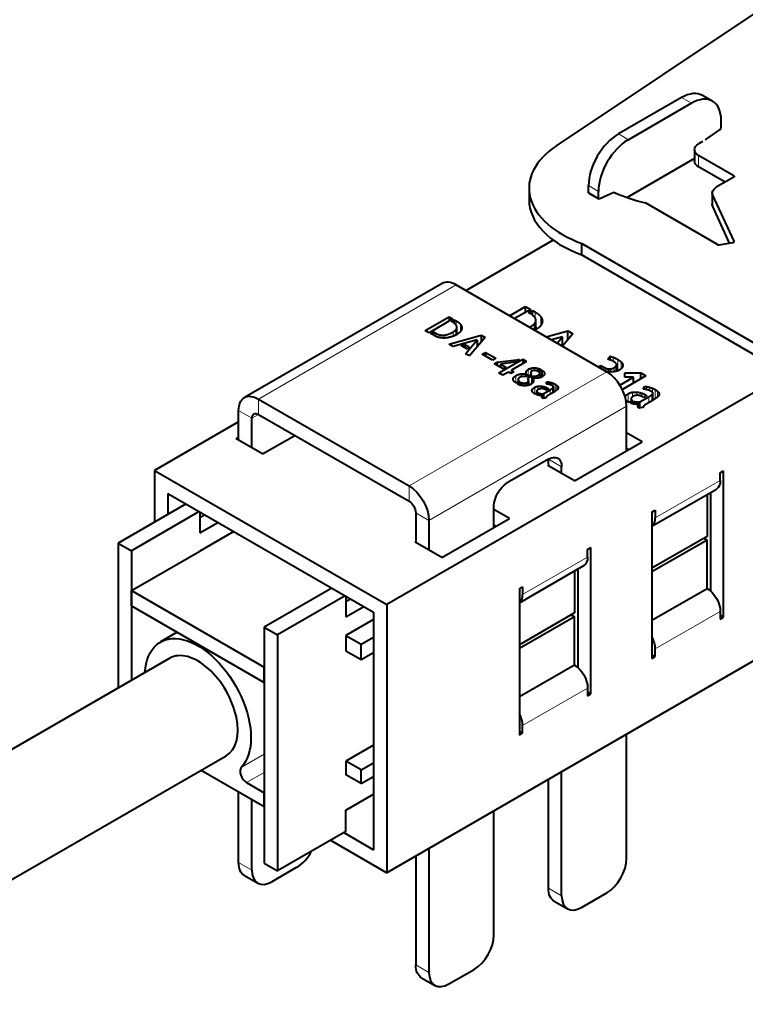
# Model space of a CAD drawing. Units: millimetres. Extents: x 2 to 1189, y 1 to 840.
# Drawn here: x 253 to 331, y 339 to 443 of the extents above; entities that cross this region are included whole.
import ezdxf

# ---------------------------------------------------------------- set-up
doc = ezdxf.new("R2010")
doc.units = ezdxf.units.MM
doc.header["$LTSCALE"] = 12.7
doc.layers.add('TANGENT_LINES', color=7, linetype='Continuous', lineweight=15)
doc.layers.add('Visible', color=7, linetype='Continuous', lineweight=40)

msp = doc.modelspace()

# ---------------------------------------------------------------- linework, layer by layer
at = {"layer": 'TANGENT_LINES'}
for p, q in [((324.807, 434.549), (323.746, 435.161)), ((318.089, 430.67), (317.028, 431.283)), ((325.584, 427.772), (325.584, 428.997)), ((329.332, 426.669), (329.332, 426.833)), ((314.907, 425.159), (313.846, 425.771)), ((314.907, 424.447), (313.846, 425.059)), ((327.079, 423.531), (327.079, 424.756)), ((329.359, 419.782), (329.359, 419.842)), ((278.662, 403.03), (299.733, 415.196)), ((299.745, 411.362), (299.745, 410.887)), ((308.139, 411.693), (308.139, 412.317)), ((308.234, 410.426), (308.234, 411.362)), ((308.745, 410.857), (308.745, 411.813)), ((299.683, 410.388), (299.683, 409.854)), ((299.817, 410.635), (299.817, 409.922)), ((300.206, 410.978), (300.206, 410.25)), ((307.696, 410.599), (307.696, 410.773)), ((308.058, 410.39), (308.058, 411.039)), ((297.57, 410.039), (297.57, 409.704)), ((298.444, 409.844), (298.444, 409.531)), ((299.407, 410.186), (299.407, 409.726)), ((316.479, 407.046), (316.479, 407.481)), ((316.978, 406.042), (316.978, 407.234)), ((307.419, 406.192), (307.419, 405.442)), ((307.735, 406.316), (307.735, 405.953)), ((308.072, 406.352), (308.072, 406.067)), ((308.406, 406.308), (308.406, 406.012)), ((315.475, 406.108), (315.475, 406.439)), ((315.68, 405.989), (315.68, 406.325)), ((315.921, 406.008), (315.921, 406.243)), ((316.224, 405.947), (316.224, 406.246)), ((316.595, 405.947), (316.595, 406.391)), ((316.753, 405.973), (316.753, 406.499)), ((316.845, 405.996), (316.845, 406.638)), ((317.329, 406.274), (317.329, 406.972)), ((317.496, 406.567), (317.496, 406.685)), ((294.713, 393.763), (315.785, 405.929)), ((306.1, 405.523), (306.1, 404.746)), ((306.647, 405.702), (306.647, 405.388)), ((307.209, 405.954), (307.209, 405.741)), ((307.966, 405.084), (307.966, 404.913)), ((308.168, 405.473), (308.168, 405.252)), ((308.492, 405.573), (308.492, 405.271)), ((309.098, 405.91), (309.098, 405.591)), ((316.05, 405.756), (316.05, 405.85)), ((306.79, 404.751), (306.79, 404.463)), ((306.979, 404.731), (306.979, 404.446)), ((307.156, 404.746), (307.156, 404.448)), ((307.298, 404.796), (307.298, 404.467)), ((307.871, 404.083), (307.871, 403.788)), ((308.103, 404.271), (308.103, 403.588)), ((308.444, 404.39), (308.444, 404.009)), ((308.805, 404.4), (308.805, 404.139)), ((309.154, 404.326), (309.154, 404.072)), ((309.462, 404.19), (309.462, 404.015)), ((309.584, 404.848), (309.584, 404.604)), ((309.755, 404.021), (309.755, 403.54)), ((309.813, 404.798), (309.813, 404.537)), ((310.006, 404.186), (310.006, 403.685)), ((310.058, 404.714), (310.058, 404.388)), ((310.094, 404.304), (310.094, 403.737)), ((310.295, 404.599), (310.295, 403.865)), ((310.476, 404.471), (310.476, 404.003)), ((310.586, 404.328), (310.586, 404.149)), ((320.032, 404.037), (320.032, 404.358)), ((320.332, 403.948), (320.332, 404.291)), ((320.653, 403.753), (320.653, 404.181)), ((320.965, 403.066), (320.965, 404.03)), ((278.662, 403.03), (278.662, 401.397)), ((308.795, 403.6), (308.795, 403.417)), ((308.878, 403.345), (308.878, 403.232)), ((317.782, 403.153), (317.782, 403.353)), ((318.087, 402.702), (318.087, 403.6)), ((318.534, 403.255), (318.534, 403.756)), ((319.009, 403.425), (319.009, 403.769)), ((319.467, 403.338), (319.467, 403.671)), ((319.871, 403.263), (319.871, 403.493)), ((320.256, 402.639), (320.256, 403.271)), ((320.586, 402.83), (320.586, 403.487)), ((320.701, 402.898), (320.701, 403.643)), ((321.202, 403.247), (321.202, 403.862)), ((321.347, 403.439), (321.347, 403.674)), ((296.834, 390.089), (317.906, 402.254)), ((318.995, 402.478), (318.995, 402.718)), ((319.103, 402.235), (319.103, 402.384)), ((276.54, 401.805), (277.955, 400.989)), ((277.955, 400.989), (278.662, 401.397)), ((310.976, 395.804), (309.562, 396.621)), ((294.713, 393.763), (294.713, 392.13)), ((320.963, 390.355), (327.893, 394.356)), ((296.834, 390.089), (295.42, 390.905)), ((306.821, 382.19), (313.75, 386.191)), ((327.893, 380.394), (320.963, 376.393)), ((313.75, 372.229), (306.821, 368.228)), ((276.815, 363.769), (279.269, 365.186)), ((277.392, 362.148), (279.269, 363.231)), ((276.54, 353.632), (277.955, 352.816)), ((309.562, 350.897), (310.976, 350.08)), ((295.42, 342.732), (296.834, 341.915))]:
    msp.add_line(p, q, dxfattribs=at)
at = {"layer": 'Visible'}
for p, q in [((310.425, 430.016), (372.104, 471.213)), ((323.746, 435.161), (317.028, 431.283)), ((324.807, 434.549), (318.089, 430.67)), ((327.057, 434.772), (325.996, 435.384)), ((327.989, 431.999), (327.989, 432.712)), ((326.345, 430.678), (327.864, 431.765)), ((326.009, 430.466), (325.584, 430.221)), ((325.145, 429.609), (325.145, 428.384)), ((325.145, 428.655), (317.955, 424.503)), ((329.332, 426.833), (325.584, 428.997)), ((328.413, 426.139), (325.584, 427.772)), ((329.332, 426.669), (327.467, 425.593)), ((307.503, 425.486), (307.503, 424.261)), ((313.846, 425.059), (313.846, 425.771)), ((314.907, 424.447), (314.907, 425.159)), ((316.55, 425.023), (315.032, 424.356)), ((327.028, 424.98), (327.028, 423.756)), ((313.888, 424.967), (314.949, 424.355)), ((327.593, 419.509), (319.904, 423.948)), ((329.359, 419.842), (327.079, 424.756)), ((328.881, 419.648), (327.079, 423.531)), ((310.091, 419.963), (300.783, 414.59)), ((313.116, 418.396), (313.116, 419.62)), ((313.116, 419.62), (331.972, 408.734)), ((327.786, 419.479), (329.218, 419.701)), ((313.116, 418.396), (331.972, 407.509)), ((298.233, 415.345), (277.162, 403.179)), ((299.733, 415.196), (315.785, 405.929)), ((305.426, 411.909), (307.136, 412.896)), ((307.678, 412.583), (305.969, 411.596)), ((307.136, 412.896), (307.678, 412.583)), ((307.136, 412.27), (307.136, 412.896)), ((307.452, 412.239), (307.863, 412.476)), ((307.863, 411.98), (307.863, 412.476)), ((307.863, 412.476), (308.139, 412.317)), ((296.445, 410.339), (298.981, 411.803)), ((299.393, 411.564), (296.858, 410.1)), ((298.981, 411.803), (298.981, 411.326)), ((298.981, 411.803), (299.393, 411.564)), ((299.222, 411.303), (299.534, 411.483)), ((299.534, 411.483), (299.534, 411.105)), ((299.534, 411.483), (299.745, 411.362)), ((307.584, 412.163), (307.452, 412.239)), ((308.237, 410.428), (308.237, 411.411)), ((296.858, 410.1), (296.445, 410.339)), ((299.322, 411.245), (299.222, 411.303)), ((299.819, 409.924), (299.819, 410.672)), ((309.325, 409.658), (311.628, 410.297)), ((311.628, 409.345), (311.628, 410.297)), ((311.628, 410.297), (312.166, 409.987)), ((296.998, 410.019), (297.301, 410.194)), ((297.405, 409.784), (296.998, 410.019)), ((297.301, 410.194), (297.301, 409.844)), ((297.301, 410.194), (297.57, 410.039)), ((298.981, 408.874), (302.401, 409.824)), ((301.975, 409.339), (299.411, 408.626)), ((300.732, 407.863), (301.975, 409.339)), ((302.811, 409.588), (301.159, 407.617)), ((301.975, 409.339), (301.975, 408.59)), ((302.401, 409.824), (302.401, 409.099)), ((302.401, 409.824), (302.811, 409.588)), ((311.068, 409.661), (309.889, 409.333)), ((310.496, 408.982), (311.068, 409.661)), ((312.166, 409.987), (311.054, 408.66)), ((311.068, 408.676), (311.068, 409.661)), ((299.411, 408.626), (298.981, 408.874)), ((300.271, 408.737), (300.647, 408.843)), ((300.928, 408.358), (300.271, 408.737)), ((300.647, 408.843), (300.647, 408.521)), ((300.647, 408.843), (301.108, 408.576)), ((301.108, 408.576), (300.928, 408.358)), ((301.159, 407.617), (300.732, 407.863)), ((302.505, 407.801), (302.853, 408.002)), ((303.599, 407.17), (302.505, 407.801)), ((302.853, 408.002), (303.947, 407.37)), ((302.853, 408.002), (302.853, 407.601)), ((303.947, 407.37), (303.599, 407.17)), ((304.109, 406.975), (306.475, 407.237)), ((304.287, 405.811), (306.823, 407.275)), ((306.475, 407.237), (305.984, 406.953)), ((306.823, 407.275), (306.823, 406.79)), ((306.823, 407.275), (307.243, 407.033)), ((315.894, 407.271), (316.143, 407.597)), ((316.143, 407.198), (316.143, 407.597)), ((303.782, 406.786), (304.109, 406.975)), ((304.738, 406.234), (303.782, 406.786)), ((304.109, 406.975), (304.109, 406.597)), ((305.984, 406.953), (304.476, 406.763)), ((304.476, 406.763), (305.065, 406.423)), ((304.476, 406.763), (304.476, 406.385)), ((305.065, 406.423), (304.738, 406.234)), ((307.243, 407.033), (305.626, 406.099)), ((305.626, 406.099), (305.626, 405.793)), ((305.626, 406.099), (305.891, 405.946)), ((308.722, 406.194), (308.389, 406.002)), ((308.533, 405.922), (308.867, 406.115)), ((308.867, 406.115), (308.867, 405.385)), ((314.884, 406.449), (315.167, 406.616)), ((315.167, 406.285), (315.167, 406.616)), ((315.167, 406.616), (315.475, 406.439)), ((316.848, 405.996), (316.848, 406.668)), ((334.859, 405.686), (292.325, 381.129)), ((304.707, 405.568), (304.287, 405.811)), ((305.299, 405.91), (304.707, 405.568)), ((305.564, 405.757), (305.299, 405.91)), ((305.891, 405.946), (305.564, 405.757)), ((306.343, 405.121), (306.343, 404.821)), ((307.219, 405.443), (307.209, 405.444)), ((307.219, 405.672), (307.219, 405.443)), ((307.329, 405.39), (307.305, 405.439)), ((307.745, 405.63), (307.329, 405.39)), ((307.381, 405.257), (307.807, 405.503)), ((307.682, 405.838), (307.682, 405.594)), ((307.807, 405.503), (307.807, 404.67)), ((307.824, 405.465), (307.824, 404.687)), ((307.914, 405.259), (307.914, 404.791)), ((308.657, 405.763), (308.657, 405.3)), ((315.903, 405.856), (315.903, 406.013)), ((317.179, 404.521), (318.633, 405.361)), ((319.962, 405.491), (317.448, 404.04)), ((317.72, 405.81), (319.41, 405.81)), ((317.72, 405.361), (317.72, 405.81)), ((318.633, 405.361), (317.72, 405.361)), ((318.633, 404.724), (318.633, 405.361)), ((319.41, 405.173), (319.41, 405.81)), ((319.41, 405.81), (319.962, 405.491)), ((306.472, 404.895), (306.145, 404.706)), ((306.283, 404.623), (306.61, 404.812)), ((306.61, 404.812), (306.61, 404.5)), ((307.436, 404.997), (307.436, 404.496)), ((309.029, 403.601), (309.755, 404.021)), ((309.369, 403.961), (309.294, 404.005)), ((309.321, 404.637), (309.404, 404.863)), ((309.614, 404.102), (309.369, 403.961)), ((309.404, 404.863), (309.404, 404.63)), ((309.462, 404.19), (309.614, 404.102)), ((309.59, 404.603), (309.584, 404.604)), ((310.095, 403.737), (310.095, 404.314)), ((310.481, 404.007), (310.476, 404.003)), ((319.686, 404.08), (319.795, 404.377)), ((319.795, 404.071), (319.795, 404.377)), ((320.039, 404.035), (320.032, 404.037)), ((278.662, 403.03), (294.713, 393.763)), ((308.43, 403.725), (308.151, 403.564)), ((308.317, 403.497), (308.578, 403.648)), ((308.335, 403.883), (308.335, 403.67)), ((308.578, 403.648), (308.578, 403.434)), ((308.929, 403.433), (308.929, 403.14)), ((309.325, 403.165), (308.984, 403.095)), ((309.029, 403.601), (309.029, 403.104)), ((309.313, 403.198), (309.313, 403.162)), ((310.037, 403.703), (309.562, 403.429)), ((318.39, 403.068), (318.39, 402.809)), ((319.302, 402.72), (320.256, 403.271)), ((319.749, 403.193), (319.65, 403.25)), ((320.07, 403.378), (319.749, 403.193)), ((319.871, 403.493), (320.07, 403.378)), ((320.702, 402.898), (320.702, 403.656)), ((321.21, 403.253), (321.203, 403.247)), ((317.906, 397.531), (317.906, 402.254)), ((318.516, 402.882), (318.15, 402.671)), ((318.367, 402.582), (318.71, 402.781)), ((318.71, 402.5), (318.71, 402.781)), ((319.171, 402.114), (319.171, 402.498)), ((319.691, 402.146), (319.244, 402.055)), ((319.302, 402.067), (319.302, 402.72)), ((319.675, 402.19), (319.675, 402.143)), ((320.626, 402.853), (320.003, 402.493)), ((276.54, 398.652), (276.54, 401.805)), ((277.955, 397.836), (277.955, 400.989)), ((278.662, 401.397), (294.713, 392.13)), ((276.54, 400.593), (267.576, 395.418)), ((276.274, 398.806), (276.54, 398.96)), ((279.102, 397.173), (276.274, 398.806)), ((279.102, 397.173), (282.54, 399.158)), ((319.549, 398.48), (317.906, 399.428)), ((312.336, 394.315), (319.549, 398.48)), ((317.906, 397.795), (318.135, 397.663)), ((309.562, 396.621), (305.178, 394.09)), ((309.508, 395.948), (309.687, 396.052)), ((312.336, 394.315), (309.508, 395.948)), ((309.562, 396.124), (309.562, 396.621)), ((310.976, 395.1), (310.976, 395.804)), ((267.576, 395.418), (267.576, 389.913)), ((267.576, 395.418), (292.325, 381.129)), ((327.893, 395.173), (328.246, 395.377)), ((327.893, 394.356), (327.893, 395.173)), ((328.246, 379.782), (328.246, 395.377)), ((268.991, 392.968), (268.991, 390.729)), ((268.991, 392.968), (290.911, 380.312)), ((320.609, 389.475), (327.478, 393.441)), ((326.478, 392.863), (326.478, 388.396)), ((326.832, 393.067), (326.832, 382.588)), ((270.93, 391.849), (263.713, 387.682)), ((303.764, 389.366), (303.764, 391.64)), ((272.344, 391.032), (265.127, 386.865)), ((272.41, 390.994), (272.41, 388.784)), ((272.41, 390.417), (272.91, 390.705)), ((295.42, 390.905), (295.42, 387.959)), ((305.407, 390.315), (303.764, 391.263)), ((320.609, 390.968), (320.963, 391.172)), ((320.609, 390.968), (320.609, 375.373)), ((320.963, 391.172), (320.963, 390.355)), ((272.41, 388.784), (274.324, 389.889)), ((296.834, 390.089), (296.834, 386.935)), ((298.194, 386.15), (305.407, 390.315)), ((303.764, 389.63), (303.992, 389.498)), ((276.021, 388.909), (272.41, 386.824)), ((326.478, 388.396), (320.609, 385.007)), ((263.713, 387.682), (265.127, 386.865)), ((263.713, 387.682), (263.713, 372.238)), ((295.366, 387.783), (295.545, 387.887)), ((298.194, 386.15), (295.366, 387.783)), ((313.75, 387.008), (314.104, 387.212)), ((314.104, 371.617), (314.104, 387.212)), ((326.478, 387.988), (320.609, 384.599)), ((326.125, 388.192), (326.478, 387.988)), ((326.478, 382.844), (326.478, 387.988)), ((265.127, 386.865), (265.127, 373.054)), ((265.127, 382.62), (272.41, 386.824)), ((313.75, 386.191), (313.75, 387.008)), ((306.467, 381.31), (313.336, 385.276)), ((312.336, 384.698), (312.336, 380.231)), ((312.69, 384.902), (312.69, 374.423)), ((306.467, 382.803), (306.821, 383.007)), ((306.821, 383.007), (306.821, 382.19)), ((265.127, 380.987), (265.127, 382.62)), ((265.127, 382.62), (279.269, 374.455)), ((286.486, 382.867), (279.269, 378.7)), ((287.9, 382.051), (280.683, 377.884)), ((287.966, 382.012), (287.966, 379.803)), ((306.467, 382.803), (306.467, 367.208)), ((320.609, 379.455), (326.478, 382.844)), ((265.127, 380.987), (279.269, 372.822)), ((287.966, 381.436), (288.466, 381.724)), ((287.966, 379.803), (289.88, 380.908)), ((292.325, 381.129), (292.325, 352.552)), ((290.911, 380.312), (290.911, 355.001)), ((339.744, 379.929), (292.325, 352.552)), ((312.336, 380.231), (306.467, 376.842)), ((311.983, 380.027), (312.336, 379.823)), ((327.893, 380.394), (327.893, 379.578)), ((327.893, 379.986), (328.246, 379.782)), ((290.911, 379.543), (287.966, 377.843)), ((312.336, 379.823), (306.467, 376.434)), ((312.336, 374.679), (312.336, 379.823)), ((327.893, 379.578), (328.246, 379.782)), ((269.996, 378.175), (268.198, 377.137)), ((279.269, 378.7), (279.269, 353.552)), ((279.269, 378.7), (280.683, 377.884)), ((280.683, 377.884), (280.683, 352.736)), ((287.966, 377.843), (289.593, 376.904)), ((287.966, 377.843), (287.966, 376.21)), ((289.593, 376.904), (290.911, 377.665)), ((289.593, 375.271), (289.593, 376.904)), ((287.966, 376.21), (289.593, 375.271)), ((289.593, 375.271), (290.911, 376.032)), ((320.609, 375.781), (320.963, 375.577)), ((320.963, 375.577), (320.963, 376.393)), ((269.198, 375.405), (221.504, 347.869)), ((312.336, 374.679), (306.467, 371.29)), ((320.609, 375.373), (320.963, 375.577)), ((279.269, 372.822), (279.269, 374.455)), ((313.75, 372.229), (313.75, 371.413)), ((313.75, 371.821), (314.104, 371.617)), ((313.75, 371.413), (314.104, 371.617)), ((306.467, 367.616), (306.821, 367.412)), ((306.467, 367.208), (306.821, 367.412)), ((306.821, 367.412), (306.821, 368.228)), ((317.906, 354.081), (317.906, 367.321)), ((290.911, 366.152), (287.966, 364.452)), ((229.32, 338.525), (275.198, 365.013)), ((289.593, 363.513), (287.966, 364.452)), ((287.966, 364.452), (287.966, 362.983)), ((289.593, 363.513), (290.911, 364.275)), ((272.541, 363.479), (279.269, 359.594)), ((289.593, 362.044), (289.593, 363.513)), ((310.976, 350.08), (310.976, 363.32)), ((277.392, 362.148), (279.269, 361.064)), ((289.593, 362.044), (287.966, 362.983)), ((289.593, 362.044), (290.911, 362.805)), ((309.562, 350.897), (309.562, 362.503)), ((276.54, 353.632), (276.54, 361.17)), ((279.269, 359.594), (279.269, 361.064)), ((277.955, 352.816), (277.955, 360.353)), ((287.966, 359.227), (290.911, 360.927)), ((287.966, 356.941), (287.966, 359.227)), ((303.764, 345.916), (303.764, 359.156)), ((287.966, 356.941), (280.683, 352.736)), ((287.759, 356.821), (290.911, 355.001)), ((286.345, 356.004), (292.325, 352.552)), ((296.834, 355.155), (296.834, 341.915)), ((295.42, 354.338), (295.42, 342.732)), ((279.269, 353.552), (280.683, 352.736)), ((282.763, 353.142), (280.076, 351.591)), ((277.162, 352.259), (278.576, 351.442)), ((310.184, 349.524), (311.598, 348.707)), ((313.098, 348.856), (315.785, 350.407)), ((298.956, 340.691), (301.643, 342.242)), ((296.041, 341.359), (297.456, 340.542))]:
    msp.add_line(p, q, dxfattribs=at)
for centre, major_axis, start_param, end_param in [((323.746, 431.487), (2.25, 3.897), 0, 0.7853982), ((324.807, 430.874), (2.25, 3.897), 5.4977871, 7.0685835), ((317.028, 427.608), (2.25, 3.897), 0.7853982, 2.3561945), ((327.847, 431.917), (0.1, 0.173), 4.0464197, 5.4977871), ((318.089, 426.996), (2.25, 3.897), 0.7853982, 2.3561945), ((326.362, 430.525), (0.1, 0.173), 0.9048271, 1.2650096), ((319.503, 425.486), (-12, 0), 5.5703818, 7.2926588), ((329.191, 426.751), (-0.2, 0), 2.3561945, 3.9269908), ((324.842, 431.14), (-13.4, 0), 0.9088458, 1.1934127), ((319.503, 424.261), (-12, 0), 0, 1.0094734), ((329.166, 419.812), (-0.2, 0), 1.8325957, 3.403392), ((327.734, 419.591), (-0.2, 0), 0.7853982, 1.8325957), ((299.733, 412.746), (1.5, -2.598), 2.3561945, 3.1415927), ((315.785, 403.479), (1.5, -2.598), 0.7853982, 2.3561945), ((319.549, 391.172), (1, -1.732), 0.0626639, 0.7853982), ((305.407, 383.007), (1, -1.732), 0.0626639, 0.7853982), ((319.549, 377.21), (1, -1.732), 0.7853982, 1.5081324), ((272.198, 370.209), (3, -5.196), 0, 3.1415927), ((305.407, 369.045), (1, -1.732), 0.7853982, 1.5081324), ((277.392, 362.964), (0.5, -0.866), 3.3109874, 5.4977871), ((282.763, 355.592), (1.5, 2.598), 3.9269908, 4.7557982), ((315.785, 352.856), (1.5, 2.598), 3.9269908, 5.4977871), ((280.076, 354.04), (1.5, 2.598), 2.3561945, 3.9269908), ((313.098, 351.305), (1.5, 2.598), 2.3561945, 3.9269908), ((301.643, 344.691), (1.5, 2.598), 3.9269908, 5.4977871), ((298.956, 343.14), (1.5, 2.598), 2.3561945, 3.9269908)]:
    msp.add_ellipse(centre, major_axis=major_axis, ratio=0.5773503, start_param=start_param, end_param=end_param, dxfattribs=at)
at = {"layer": 'Visible', "extrusion": (0, 0, -1)}
for centre, major_axis, start_param, end_param in [((326.645, 429.609), (1.5, 0), 2.3561945, 3.9269908), ((326.645, 428.384), (1.5, 0), 2.3561945, 3.1415927), ((313.988, 425.141), (-0.1, -0.173), 0, 0.7853982), ((316.534, 424.851), (-0.1, -0.173), 2.4756234, 2.835806), ((328.528, 424.98), (1.5, 0), 2.8797933, 3.9269908), ((315.049, 424.528), (-0.1, -0.173), 5.6172161, 7.0685835), ((328.528, 423.756), (1.5, 0), 2.8797933, 3.1415927), ((278.662, 400.581), (-1.5, 2.598), 5.4977871, 7.0685835), ((278.662, 400.581), (-0.5, 0.866), 5.4977871, 7.0685835), ((309.562, 394.988), (-1, -1.732), 2.3561945, 3.9269908), ((294.713, 391.313), (-1.5, 2.598), 0.7853982, 2.3561945), ((305.178, 392.457), (-1, -1.732), 0.7853982, 2.3561945), ((326.478, 395.173), (-1, 1.732), 2.3561945, 3.1415927), ((294.713, 391.313), (-0.5, 0.866), 0.7853982, 2.3561945), ((312.336, 387.008), (-1, 1.732), 2.3561945, 3.1415927), ((326.478, 381.211), (-1, 1.732), 0.7853982, 2.3561945), ((272.198, 370.209), (-4, 6.928), 5.5604511, 9.2553832), ((312.336, 373.046), (-1, 1.732), 0.7853982, 2.3561945), ((278.662, 354.857), (-1.5, -2.598), 0, 0.7853982), ((311.684, 352.122), (-1.5, -2.598), 0, 0.7853982), ((297.541, 343.957), (-1.5, -2.598), 0, 0.7853982)]:
    msp.add_ellipse(centre, major_axis=major_axis, ratio=0.5773503, start_param=start_param, end_param=end_param, dxfattribs=at)
at = {"layer": 'Visible'}
for points in [[(299.745, 411.362), (300.065, 411.177), (300.206, 410.978)], [(308.058, 411.039), (308.212, 411.185), (308.234, 411.362)], [(308.234, 411.362), (308.256, 411.539), (308.114, 411.739)], [(308.139, 412.317), (308.559, 412.074), (308.745, 411.813)], [(308.745, 411.813), (308.93, 411.553), (308.919, 411.304)], [(299.407, 410.186), (299.566, 410.277), (299.683, 410.388)], [(299.683, 410.388), (299.8, 410.5), (299.817, 410.635)], [(300.338, 410.59), (300.329, 410.4), (300.194, 410.23)], [(300.206, 410.978), (300.347, 410.78), (300.338, 410.59)], [(307.529, 410.681), (307.612, 410.724), (307.696, 410.773)], [(307.696, 410.773), (307.904, 410.893), (308.058, 411.039)], [(308.252, 410.436), (308.178, 410.393), (308.104, 410.354)], [(308.729, 410.831), (308.551, 410.608), (308.252, 410.436)], [(308.919, 411.304), (308.907, 411.054), (308.729, 410.831)], [(297.565, 409.706), (297.453, 409.757), (297.405, 409.784)], [(297.57, 410.039), (297.99, 409.796), (298.444, 409.844)], [(298.444, 409.844), (298.898, 409.892), (299.407, 410.186)], [(300.194, 410.23), (300.058, 410.061), (299.831, 409.929)], [(316.143, 407.198), (315.98, 407.247), (315.894, 407.271)], [(316.143, 407.597), (316.283, 407.552), (316.479, 407.481)], [(316.479, 407.481), (316.675, 407.409), (316.978, 407.234)], [(316.978, 407.234), (317.191, 407.112), (317.329, 406.972)], [(307.209, 405.954), (307.24, 406.089), (307.419, 406.192)], [(307.419, 406.192), (307.567, 406.278), (307.735, 406.316)], [(307.735, 406.316), (307.904, 406.354), (308.072, 406.352)], [(308.072, 406.352), (308.241, 406.349), (308.406, 406.308)], [(308.406, 406.308), (308.571, 406.266), (308.722, 406.194)], [(308.867, 406.115), (309.032, 406.012), (309.098, 405.91)], [(315.475, 406.439), (315.574, 406.381), (315.68, 406.325)], [(315.68, 406.325), (315.785, 406.269), (315.921, 406.243)], [(315.921, 406.243), (316.057, 406.217), (316.224, 406.246)], [(316.224, 406.246), (316.391, 406.274), (316.595, 406.391)], [(316.792, 406.813), (316.722, 406.908), (316.514, 407.028)], [(316.595, 406.391), (316.676, 406.439), (316.753, 406.499)], [(316.753, 406.499), (316.829, 406.559), (316.845, 406.638)], [(317.329, 406.972), (317.467, 406.833), (317.496, 406.685)], [(305.805, 405.133), (305.794, 405.346), (306.1, 405.523)], [(306.145, 404.706), (305.815, 404.921), (305.805, 405.133)], [(306.1, 405.523), (306.355, 405.67), (306.647, 405.702)], [(306.489, 405.322), (306.345, 405.239), (306.343, 405.121)], [(306.343, 405.121), (306.342, 405.002), (306.472, 404.895)], [(306.647, 405.702), (306.94, 405.734), (307.219, 405.672)], [(306.913, 405.44), (306.806, 405.43), (306.694, 405.403)], [(307.121, 405.447), (307.019, 405.45), (306.913, 405.44)], [(307.305, 405.439), (307.264, 405.441), (307.219, 405.443)], [(307.682, 405.838), (307.691, 405.745), (307.745, 405.63)], [(308.072, 406.067), (307.911, 406.067), (307.766, 405.984)], [(307.807, 405.503), (307.811, 405.489), (307.824, 405.465)], [(307.824, 405.465), (307.989, 405.457), (308.168, 405.473)], [(307.914, 405.259), (307.948, 405.171), (307.966, 405.084)], [(308.389, 406.002), (308.234, 406.068), (308.072, 406.067)], [(308.168, 405.473), (308.347, 405.489), (308.492, 405.573)], [(308.492, 405.573), (308.671, 405.676), (308.657, 405.763)], [(308.657, 405.763), (308.644, 405.851), (308.533, 405.922)], [(308.849, 405.374), (308.767, 405.326), (308.657, 405.3)], [(315.903, 406.013), (315.994, 405.945), (316.05, 405.85)], [(316.05, 405.85), (316.102, 405.762), (316.102, 405.66)], [(306.61, 404.812), (306.696, 404.77), (306.79, 404.751)], [(306.79, 404.751), (306.885, 404.732), (306.979, 404.731)], [(306.979, 404.731), (307.074, 404.73), (307.156, 404.746)], [(307.156, 404.746), (307.239, 404.762), (307.298, 404.796)], [(307.298, 404.796), (307.436, 404.875), (307.436, 404.997)], [(307.871, 404.083), (307.938, 404.176), (308.103, 404.271)], [(308.103, 404.271), (308.261, 404.362), (308.444, 404.39)], [(308.444, 404.39), (308.627, 404.418), (308.805, 404.4)], [(308.805, 404.4), (308.984, 404.382), (309.154, 404.326)], [(309.136, 404.08), (309.046, 404.116), (308.943, 404.132)], [(309.154, 404.326), (309.325, 404.269), (309.462, 404.19)], [(309.404, 404.863), (309.476, 404.865), (309.584, 404.848)], [(309.584, 404.604), (309.505, 404.621), (309.433, 404.628)], [(309.584, 404.848), (309.693, 404.832), (309.813, 404.798)], [(309.758, 404.557), (309.673, 404.585), (309.59, 404.603)], [(309.755, 404.021), (309.924, 404.118), (310.006, 404.186)], [(309.813, 404.798), (309.934, 404.764), (310.058, 404.714)], [(310.051, 404.396), (310.002, 404.438), (309.92, 404.486)], [(310.006, 404.186), (310.089, 404.253), (310.094, 404.304)], [(310.058, 404.714), (310.182, 404.664), (310.295, 404.599)], [(310.295, 404.599), (310.398, 404.539), (310.476, 404.471)], [(310.476, 404.471), (310.553, 404.402), (310.586, 404.328)], [(319.795, 404.377), (319.889, 404.38), (320.032, 404.358)], [(320.032, 404.037), (319.927, 404.059), (319.833, 404.068)], [(320.032, 404.358), (320.174, 404.336), (320.332, 404.291)], [(320.26, 403.975), (320.147, 404.012), (320.039, 404.035)], [(320.332, 404.291), (320.49, 404.247), (320.653, 404.181)], [(320.653, 404.181), (320.816, 404.116), (320.965, 404.03)], [(320.965, 404.03), (321.1, 403.952), (321.202, 403.862)], [(308.151, 403.564), (308.134, 403.57), (308.103, 403.588)], [(308.335, 403.883), (308.323, 403.802), (308.43, 403.725)], [(308.578, 403.648), (308.678, 403.61), (308.795, 403.6)], [(308.795, 403.6), (308.912, 403.59), (309.029, 403.601)], [(308.878, 403.345), (308.891, 403.391), (308.929, 403.433)], [(309.39, 403.31), (309.346, 403.272), (309.323, 403.233)], [(309.562, 403.429), (309.535, 403.413), (309.485, 403.38)], [(317.738, 403.28), (317.755, 403.316), (317.782, 403.353)], [(317.782, 403.353), (317.87, 403.474), (318.087, 403.6)], [(318.087, 403.6), (318.294, 403.719), (318.534, 403.756)], [(318.534, 403.756), (318.774, 403.792), (319.009, 403.769)], [(318.905, 403.417), (318.756, 403.396), (318.611, 403.313)], [(319.009, 403.769), (319.244, 403.746), (319.467, 403.671)], [(319.442, 403.349), (319.325, 403.396), (319.189, 403.417)], [(319.467, 403.671), (319.691, 403.597), (319.871, 403.493)], [(320.256, 403.271), (320.477, 403.398), (320.586, 403.487)], [(320.644, 403.764), (320.581, 403.819), (320.472, 403.881)], [(320.586, 403.487), (320.694, 403.576), (320.701, 403.643)], [(321.202, 403.862), (321.304, 403.772), (321.347, 403.674)], [(318.087, 402.702), (317.933, 402.791), (317.831, 402.896)], [(318.15, 402.671), (318.127, 402.679), (318.087, 402.702)], [(318.71, 402.781), (318.841, 402.731), (318.995, 402.718)], [(318.995, 402.718), (319.148, 402.705), (319.302, 402.72)], [(319.103, 402.384), (319.122, 402.444), (319.171, 402.498)], [(319.777, 402.337), (319.718, 402.287), (319.689, 402.236)], [(320.003, 402.493), (319.967, 402.472), (319.901, 402.429)]]:
    msp.add_open_spline(points, degree=2, dxfattribs=at)
for points, knots in [([(308.114, 411.739), (308.032, 411.855), (307.865, 411.98), (307.746, 412.069), (307.584, 412.163)], [0, 0, 0, 0.5823324, 0.5823324, 1, 1, 1]), ([(299.726, 410.922), (299.663, 411.01), (299.536, 411.105), (299.445, 411.173), (299.322, 411.245)], [0, 0, 0, 0.5823324, 0.5823324, 1, 1, 1]), ([(299.817, 410.635), (299.819, 410.652), (299.819, 410.671), (299.82, 410.774), (299.749, 410.886), (299.738, 410.904), (299.726, 410.922)], [0, 0, 0, 0.1316692, 0.1316692, 0.8822124, 0.8822124, 1, 1, 1]), ([(308.389, 410.523), (308.362, 410.542), (308.334, 410.562), (308.292, 410.59), (308.247, 410.619)], [0.24939681, 0.24939681, 0.24939681, 0.32731607, 0.32731607, 0.4440387, 0.4440387, 0.4440387]), ([(297.84, 409.611), (297.719, 409.644), (297.626, 409.68), (297.594, 409.693), (297.565, 409.706)], [0, 0, 0, 0.7419177, 0.7419177, 1, 1, 1]), ([(298.219, 409.541), (298.079, 409.557), (297.961, 409.582), (297.897, 409.595), (297.84, 409.611)], [0, 0, 0, 0.6483583, 0.6483583, 1, 1, 1]), ([(298.687, 409.543), (298.56, 409.53), (298.443, 409.529), (298.326, 409.529), (298.219, 409.541)], [0, 0, 0, 0.5011819, 0.5011819, 1, 1, 1]), ([(299.229, 409.659), (299.124, 409.627), (299.024, 409.603), (298.848, 409.56), (298.687, 409.543)], [0, 0, 0, 0.3623392, 0.3623392, 1, 1, 1]), ([(299.831, 409.929), (299.8, 409.911), (299.769, 409.895), (299.756, 409.887), (299.743, 409.88), (299.712, 409.863), (299.681, 409.847), (299.639, 409.826), (299.598, 409.806), (299.501, 409.759), (299.406, 409.722), (299.316, 409.686), (299.229, 409.659)], [0, 0, 0, 0.0987805, 0.0987805, 0.1402625, 0.1402625, 0.2414134, 0.2414134, 0.377096, 0.377096, 0.6966439, 0.6966439, 1, 1, 1]), ([(316.514, 407.028), (316.495, 407.039), (316.477, 407.049), (316.292, 407.153), (316.143, 407.198)], [0, 0, 0, 0.0880347, 0.0880347, 1, 1, 1]), ([(316.845, 406.638), (316.848, 406.652), (316.848, 406.667), (316.849, 406.734), (316.792, 406.813)], [0, 0, 0, 0.1778729, 0.1778729, 1, 1, 1]), ([(317.101, 406.099), (317.043, 406.066), (316.98, 406.04), (316.916, 406.013), (316.847, 405.994), (316.822, 405.987), (316.796, 405.981)], [0, 0, 0, 0.4163792, 0.4163792, 0.8448049, 0.8448049, 1, 1, 1]), ([(317.433, 406.388), (317.397, 406.329), (317.339, 406.273), (317.247, 406.184), (317.101, 406.099)], [0, 0, 0, 0.3889369, 0.3889369, 1, 1, 1]), ([(317.496, 406.685), (317.504, 406.65), (317.504, 406.614), (317.504, 406.502), (317.433, 406.388)], [0, 0, 0, 0.2394183, 0.2394183, 1, 1, 1]), ([(306.694, 405.403), (306.67, 405.397), (306.646, 405.39), (306.562, 405.364), (306.489, 405.322)], [0, 0, 0, 0.219253, 0.219253, 1, 1, 1]), ([(307.209, 405.444), (307.187, 405.444), (307.164, 405.445), (307.143, 405.446), (307.121, 405.447)], [0.54737637, 0.54737637, 0.54737637, 0.78334718, 0.78334718, 1, 1, 1]), ([(307.219, 405.672), (307.209, 405.707), (307.203, 405.742), (307.196, 405.789), (307.196, 405.835), (307.196, 405.896), (307.209, 405.954)], [0, 0, 0, 0.2393617, 0.2393617, 0.5693623, 0.5693623, 1, 1, 1]), ([(307.436, 404.997), (307.436, 405.064), (307.419, 405.136), (307.405, 405.195), (307.381, 405.257)], [0, 0, 0, 0.5535714, 0.5535714, 1, 1, 1]), ([(307.766, 405.984), (307.744, 405.971), (307.727, 405.956), (307.676, 405.908), (307.682, 405.838)], [0, 0, 0, 0.240096, 0.240096, 1, 1, 1]), ([(308.167, 405.252), (308.118, 405.252), (308.071, 405.253), (307.99, 405.255), (307.914, 405.259)], [0, 0, 0, 0.3655781, 0.3655781, 1, 1, 1]), ([(307.966, 405.084), (307.974, 405.04), (307.974, 404.997), (307.974, 404.954), (307.966, 404.913)], [0, 0, 0, 0.5008922, 0.5008922, 1, 1, 1]), ([(308.423, 405.263), (308.415, 405.262), (308.406, 405.261), (308.29, 405.251), (308.167, 405.252)], [0, 0, 0, 0.0686334, 0.0686334, 1, 1, 1]), ([(308.657, 405.3), (308.579, 405.282), (308.493, 405.271), (308.459, 405.266), (308.423, 405.263)], [0, 0, 0, 0.7151192, 0.7151192, 1, 1, 1]), ([(309.053, 405.531), (308.979, 405.452), (308.868, 405.385), (308.859, 405.379), (308.849, 405.374)], [0, 0, 0, 0.9227725, 0.9227725, 1, 1, 1]), ([(309.147, 405.713), (309.137, 405.65), (309.1, 405.591), (309.08, 405.56), (309.053, 405.531)], [0, 0, 0, 0.6560601, 0.6560601, 1, 1, 1]), ([(309.098, 405.91), (309.15, 405.828), (309.15, 405.749), (309.15, 405.731), (309.147, 405.713)], [0, 0, 0, 0.8102335, 0.8102335, 1, 1, 1]), ([(316.154, 405.955), (316.143, 405.956), (316.133, 405.958), (316.007, 405.978), (315.919, 406.008), (315.911, 406.01), (315.903, 406.013)], [0, 0, 0, 0.0710109, 0.0710109, 0.9199085, 0.9199085, 1, 1, 1]), ([(316.468, 405.938), (316.342, 405.933), (316.223, 405.946), (316.201, 405.948), (316.18, 405.951), (316.167, 405.953), (316.154, 405.955)], [0, 0, 0, 0.7722042, 0.7722042, 0.9149866, 0.9149866, 1, 1, 1]), ([(316.796, 405.981), (316.774, 405.976), (316.753, 405.972), (316.673, 405.955), (316.594, 405.947), (316.531, 405.94), (316.468, 405.938)], [0, 0, 0, 0.1307577, 0.1307577, 0.6124374, 0.6124374, 1, 1, 1]), ([(306.623, 404.496), (306.472, 404.533), (306.342, 404.594), (306.312, 404.608), (306.283, 404.623)], [0, 0, 0, 0.8125618, 0.8125618, 1, 1, 1]), ([(306.998, 404.444), (306.894, 404.447), (306.79, 404.463), (306.719, 404.474), (306.647, 404.49), (306.635, 404.493), (306.623, 404.496)], [0, 0, 0, 0.5523409, 0.5523409, 0.9350898, 0.9350898, 1, 1, 1]), ([(307.374, 404.478), (307.336, 404.47), (307.298, 404.464), (307.254, 404.456), (307.209, 404.452), (307.183, 404.449), (307.157, 404.447), (307.078, 404.442), (306.998, 404.444)], [0, 0, 0, 0.2026111, 0.2026111, 0.4413238, 0.4413238, 0.5811075, 0.5811075, 1, 1, 1]), ([(307.718, 404.609), (307.701, 404.599), (307.683, 404.59), (307.567, 404.528), (307.437, 404.493), (307.406, 404.485), (307.374, 404.478)], [0, 0, 0, 0.107093, 0.107093, 0.8276602, 0.8276602, 1, 1, 1]), ([(307.89, 404.752), (307.869, 404.724), (307.84, 404.698), (307.834, 404.692), (307.827, 404.686), (307.818, 404.678), (307.807, 404.67), (307.768, 404.638), (307.718, 404.609)], [0, 0, 0, 0.3592073, 0.3592073, 0.4409795, 0.4409795, 0.5563412, 0.5563412, 1, 1, 1]), ([(307.818, 403.903), (307.815, 403.918), (307.815, 403.933), (307.815, 404.006), (307.871, 404.083)], [0, 0, 0, 0.1671711, 0.1671711, 1, 1, 1]), ([(307.966, 404.913), (307.952, 404.85), (307.916, 404.791), (307.904, 404.771), (307.89, 404.752)], [0, 0, 0, 0.7527778, 0.7527778, 1, 1, 1]), ([(308.503, 404.053), (308.463, 404.03), (308.433, 404.008), (308.344, 403.943), (308.335, 403.883)], [0, 0, 0, 0.2545411, 0.2545411, 1, 1, 1]), ([(308.726, 404.132), (308.701, 404.129), (308.675, 404.123), (308.663, 404.12), (308.652, 404.117), (308.576, 404.095), (308.503, 404.053)], [0, 0, 0, 0.2251965, 0.2251965, 0.3301223, 0.3301223, 1, 1, 1]), ([(308.943, 404.132), (308.876, 404.142), (308.806, 404.14), (308.767, 404.138), (308.726, 404.132)], [0, 0, 0, 0.6434408, 0.6434408, 1, 1, 1]), ([(309.294, 404.005), (309.233, 404.04), (309.155, 404.072), (309.146, 404.076), (309.136, 404.08)], [0, 0, 0, 0.8881686, 0.8881686, 1, 1, 1]), ([(309.433, 404.628), (309.418, 404.629), (309.404, 404.63), (309.351, 404.635), (309.321, 404.637)], [0, 0, 0, 0.209368, 0.209368, 1, 1, 1]), ([(309.92, 404.486), (309.869, 404.515), (309.814, 404.537), (309.787, 404.548), (309.758, 404.557)], [0, 0, 0, 0.6723093, 0.6723093, 1, 1, 1]), ([(310.094, 404.304), (310.095, 404.309), (310.095, 404.314), (310.094, 404.359), (310.051, 404.396)], [0, 0, 0, 0.0999366, 0.0999366, 1, 1, 1]), ([(310.476, 404.003), (310.392, 403.93), (310.296, 403.865), (310.284, 403.856), (310.271, 403.848)], [0.02720052, 0.02720052, 0.02720052, 0.89101568, 0.89101568, 1, 1, 1]), ([(310.598, 404.172), (310.595, 404.16), (310.59, 404.149), (310.564, 404.079), (310.481, 404.007)], [0, 0, 0, 0.1419704, 0.1419704, 1, 1, 1]), ([(310.586, 404.328), (310.606, 404.282), (310.606, 404.234), (310.606, 404.204), (310.598, 404.172)], [0, 0, 0, 0.6102626, 0.6102626, 1, 1, 1]), ([(319.833, 404.068), (319.813, 404.07), (319.795, 404.071), (319.726, 404.077), (319.686, 404.08)], [0, 0, 0, 0.209368, 0.209368, 1, 1, 1]), ([(307.909, 403.736), (307.884, 403.761), (307.866, 403.787), (307.851, 403.81), (307.84, 403.832), (307.832, 403.849), (307.826, 403.867), (307.824, 403.875), (307.822, 403.883), (307.819, 403.893), (307.818, 403.903)], [0, 0, 0, 0.3166605, 0.3166605, 0.5857367, 0.5857367, 0.7900032, 0.7900032, 0.880976, 0.880976, 1, 1, 1]), ([(308.103, 403.588), (308.025, 403.633), (307.964, 403.684), (307.934, 403.709), (307.909, 403.736)], [0, 0, 0, 0.6708213, 0.6708213, 1, 1, 1]), ([(308.64, 403.423), (308.608, 403.427), (308.577, 403.432), (308.509, 403.442), (308.444, 403.459), (308.389, 403.472), (308.335, 403.49), (308.326, 403.493), (308.317, 403.497)], [0, 0, 0, 0.1879009, 0.1879009, 0.5961411, 0.5961411, 0.9406859, 0.9406859, 1, 1, 1]), ([(308.929, 403.433), (308.874, 403.419), (308.808, 403.416), (308.731, 403.412), (308.64, 403.423)], [0, 0, 0, 0.4620123, 0.4620123, 1, 1, 1]), ([(308.872, 403.251), (308.869, 403.27), (308.869, 403.288), (308.869, 403.317), (308.878, 403.345)], [0, 0, 0, 0.3848889, 0.3848889, 1, 1, 1]), ([(308.91, 403.162), (308.887, 403.194), (308.877, 403.232), (308.874, 403.241), (308.872, 403.251)], [0, 0, 0, 0.800922, 0.800922, 1, 1, 1]), ([(308.984, 403.095), (308.953, 403.113), (308.929, 403.139), (308.919, 403.15), (308.91, 403.162)], [0, 0, 0, 0.7103275, 0.7103275, 1, 1, 1]), ([(309.323, 403.233), (309.312, 403.214), (309.313, 403.198), (309.313, 403.18), (309.325, 403.165)], [0, 0, 0, 0.4859435, 0.4859435, 1, 1, 1]), ([(309.485, 403.38), (309.473, 403.373), (309.462, 403.365), (309.432, 403.344), (309.404, 403.321), (309.397, 403.315), (309.39, 403.31)], [0, 0, 0, 0.2324263, 0.2324263, 0.8497596, 0.8497596, 1, 1, 1]), ([(310.271, 403.848), (310.185, 403.791), (310.095, 403.737), (310.076, 403.726), (310.058, 403.715), (310.048, 403.709), (310.037, 403.703)], [0, 0, 0, 0.7585534, 0.7585534, 0.9132948, 0.9132948, 1, 1, 1]), ([(318.391, 403.089), (318.386, 403.055), (318.398, 403.02), (318.422, 402.95), (318.516, 402.882)], [0, 0, 0, 0.3291291, 0.3291291, 1, 1, 1]), ([(318.611, 403.313), (318.559, 403.283), (318.519, 403.254), (318.403, 403.168), (318.391, 403.089)], [0, 0, 0, 0.2545411, 0.2545411, 1, 1, 1]), ([(319.189, 403.417), (319.102, 403.431), (319.009, 403.427), (318.958, 403.425), (318.905, 403.417)], [0, 0, 0, 0.6434408, 0.6434408, 1, 1, 1]), ([(319.65, 403.25), (319.57, 403.296), (319.468, 403.338), (319.455, 403.344), (319.442, 403.349)], [0, 0, 0, 0.8881686, 0.8881686, 1, 1, 1]), ([(320.472, 403.881), (320.406, 403.92), (320.333, 403.949), (320.297, 403.963), (320.26, 403.975)], [0, 0, 0, 0.6723093, 0.6723093, 1, 1, 1]), ([(320.934, 403.044), (320.821, 402.969), (320.702, 402.898), (320.678, 402.883), (320.654, 402.869), (320.64, 402.861), (320.626, 402.853)], [0, 0, 0, 0.7585534, 0.7585534, 0.9132948, 0.9132948, 1, 1, 1]), ([(320.701, 403.643), (320.702, 403.649), (320.702, 403.656), (320.701, 403.715), (320.644, 403.764)], [0, 0, 0, 0.0999366, 0.0999366, 1, 1, 1]), ([(321.203, 403.247), (321.093, 403.152), (320.966, 403.065), (320.95, 403.055), (320.934, 403.044)], [0.02720052, 0.02720052, 0.02720052, 0.89101568, 0.89101568, 1, 1, 1]), ([(321.363, 403.469), (321.359, 403.454), (321.353, 403.439), (321.318, 403.347), (321.21, 403.253)], [0, 0, 0, 0.1419704, 0.1419704, 1, 1, 1]), ([(321.347, 403.674), (321.373, 403.614), (321.373, 403.551), (321.373, 403.511), (321.363, 403.469)], [0, 0, 0, 0.6102626, 0.6102626, 1, 1, 1]), ([(318.791, 402.486), (318.75, 402.491), (318.709, 402.497), (318.62, 402.511), (318.534, 402.533), (318.449, 402.554), (318.367, 402.582)], [0, 0, 0, 0.1879009, 0.1879009, 0.5961411, 0.5961411, 1, 1, 1]), ([(319.171, 402.498), (319.098, 402.48), (319.012, 402.476), (318.911, 402.472), (318.791, 402.486)], [0, 0, 0, 0.4620123, 0.4620123, 1, 1, 1]), ([(319.097, 402.26), (319.092, 402.284), (319.092, 402.308), (319.092, 402.347), (319.103, 402.384)], [0, 0, 0, 0.3848889, 0.3848889, 1, 1, 1]), ([(319.146, 402.142), (319.115, 402.185), (319.102, 402.235), (319.099, 402.247), (319.097, 402.26)], [0, 0, 0, 0.800922, 0.800922, 1, 1, 1]), ([(319.244, 402.055), (319.202, 402.079), (319.171, 402.113), (319.158, 402.127), (319.146, 402.142)], [0, 0, 0, 0.7103275, 0.7103275, 1, 1, 1]), ([(319.689, 402.236), (319.675, 402.212), (319.675, 402.19), (319.675, 402.167), (319.691, 402.146)], [0, 0, 0, 0.4859435, 0.4859435, 1, 1, 1]), ([(319.901, 402.429), (319.886, 402.419), (319.871, 402.409), (319.822, 402.375), (319.777, 402.337)], [0, 0, 0, 0.2324263, 0.2324263, 1, 1, 1])]:
    msp.add_open_spline(points, degree=2, knots=knots, dxfattribs=at)

doc.saveas('drawing.dxf')
